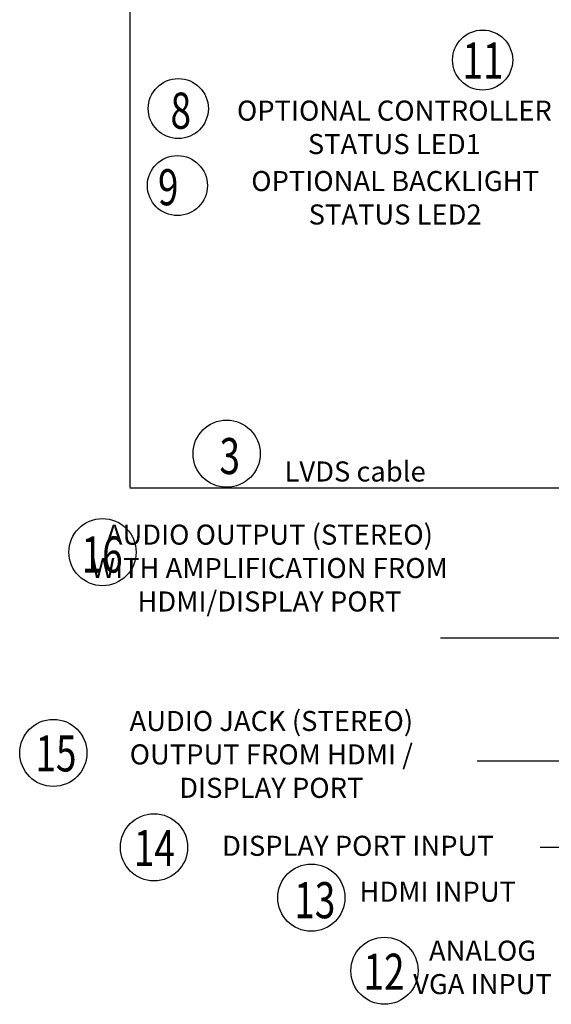
# Model space of a CAD drawing. Extents: x 2010 to 3062, y 2108 to 2938.
# Drawn here: x 2021 to 2115, y 2371 to 2545 of the extents above; entities that cross this region are included whole.
import ezdxf

# ---------------------------------------------------------------- set-up
doc = ezdxf.new("R2010")
doc.units = 0
doc.header["$MEASUREMENT"] = 0
doc.layers.get('0').update_dxf_attribs({"linetype": 'CONTINUOUS'})
doc.layers.add('CONNECTION_LAYER', color=7, linetype='CONTINUOUS')
doc.styles.add('SIMPLEX', font='simplex.shx')
doc.styles.add('W10', font='simplex', dxfattribs={"width": 0.75})

msp = doc.modelspace()

# ---------------------------------------------------------------- linework, layer by layer
at = {"linetype": 'Continuous'}
for p, q in [((2095.44, 2435.671), (2121.426, 2435.671)), ((2101.935, 2413.872), (2137.277, 2413.872)), ((2113.058, 2398.522), (2150.957, 2398.522))]:
    msp.add_line(p, q, dxfattribs=at)
for centre in [(2057.538, 2468.297), (2035.558, 2450.854), (2026.842, 2415.255), (2044.682, 2398.52), (2072.54, 2389.592), (2085.505, 2376.638)]:
    msp.add_circle(centre, 5.952, dxfattribs=at)
at = {"layer": 'CONNECTION_LAYER'}
for p, q in [((2040.392, 2566.399), (2040.392, 2462.355)), ((2040.392, 2462.244), (2121.283, 2462.244))]:
    msp.add_line(p, q, dxfattribs=at)
for centre in [(2102.884, 2538.094), (2048.982, 2529.492), (2048.823, 2515.837)]:
    msp.add_circle(centre, 5.32, dxfattribs=at)

# ---------------------------------------------------------------- texts
at = {"linetype": 'Continuous', "style": 'W10', "width": 0.75}
for s, p in [('11', (2099.306, 2534.803)), ('8', (2047.607, 2525.918)), ('9', (2045.38, 2512.346)), ('3', (2056.271, 2464.681)), ('16', (2031.859, 2447.228)), ('15', (2023.681, 2411.963)), ('14', (2041.113, 2395.191)), ('13', (2069.521, 2385.945)), ('12', (2081.788, 2373.258))]:
    msp.add_text(s, height=6.4, dxfattribs=at).set_placement(p)
at = {"layer": 'CONNECTION_LAYER', "char_height": 3.556, "width": 65.11036, "attachment_point": 2, "style": 'SIMPLEX'}
for s, insert in [('OPTIONAL CONTROLLER STATUS LED1', (2087.25, 2530.902)), ('OPTIONAL BACKLIGHT STATUS LED2', (2087.388, 2518.419)), ('LVDS cable', (2080.297, 2466.927)), ('AUDIO OUTPUT (STEREO) WITH AMPLIFICATION FROM HDMI/DISPLAY PORT \\P ', (2065.114, 2455.732)), ('AUDIO JACK (STEREO) OUTPUT FROM HDMI / DISPLAY PORT', (2065.455, 2422.695)), ('DISPLAY PORT INPUT', (2080.788, 2400.565)), ('HDMI INPUT', (2094.934, 2392.429)), ('ANALOG \\P   VGA INPUT', (2102.872, 2381.972))]:
    msp.add_mtext(s, dxfattribs=dict(at, insert=insert))

doc.saveas('drawing.dxf')
